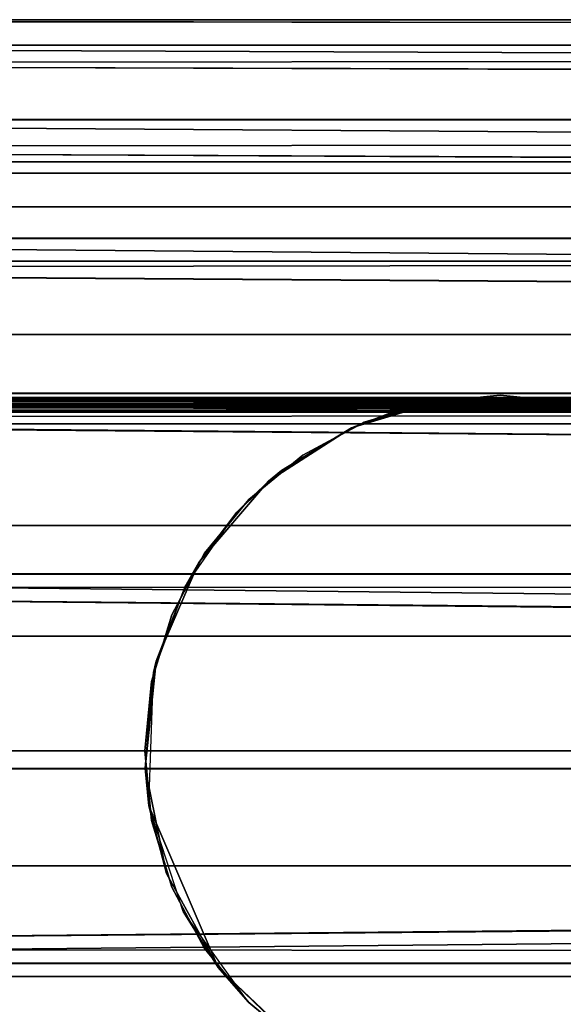
# Model space of a CAD drawing. Extents: x -0.346 to 0.346, y -0.089 to 0.
# Drawn here: x -0.06 to -0.049, y -0.077 to -0.056 of the extents above; entities that cross this region are included whole.
import ezdxf

# ---------------------------------------------------------------- set-up
doc = ezdxf.new("R2010")
doc.units = 0
for name, color, linetype in [('L10_VERBINDER_FARBE', 7, 'CONTINUOUS'), ('L12_STOPFEN', 7, 'CONTINUOUS'), ('L1_ROHR_FARBE', 7, 'CONTINUOUS'), ('L7_ROLLEN_FARBE1', 7, 'CONTINUOUS'), ('L9_ROLLEN_FARBE', 7, 'CONTINUOUS')]:
    doc.layers.add(name, color=color, linetype=linetype)

msp = doc.modelspace()

# ---------------------------------------------------------------- linework, layer by layer
at = {"layer": 'L10_VERBINDER_FARBE', "color": 253}
for points, invisible_edges in [([(-0.068042, -0.06451, 0.11875), (-0.032042, -0.064506, 0.118736), (-0.068042, -0.0645, 0.118687), (-0.068042, -0.06451, 0.11875)], 8), ([(-0.032042, -0.064506, 0.118736), (-0.032042, -0.0645, 0.118687), (-0.068042, -0.0645, 0.118687), (-0.032042, -0.064506, 0.118736)], 8), ([(-0.068042, -0.0645, 0.118687), (-0.032042, -0.0645, 0.042138), (-0.068042, -0.0645, 0.042138), (-0.068042, -0.0645, 0.118687)], 9), ([(-0.032042, -0.0645, 0.042138), (-0.068042, -0.0645, 0.118687), (-0.032042, -0.0645, 0.118687), (-0.032042, -0.0645, 0.042138)], 9), ([(-0.068042, -0.0645, 0.042138), (-0.032042, -0.064509, 0.042079), (-0.068042, -0.064509, 0.042079), (-0.068042, -0.0645, 0.042138)], 9), ([(-0.032042, -0.064509, 0.042079), (-0.068042, -0.0645, 0.042138), (-0.032042, -0.0645, 0.042138), (-0.032042, -0.064509, 0.042079)], 9), ([(-0.032042, -0.064539, 0.118806), (-0.032042, -0.064506, 0.118736), (-0.068042, -0.06451, 0.11875), (-0.032042, -0.064539, 0.118806)], 8), ([(-0.032042, -0.064509, 0.042079), (-0.068042, -0.064536, 0.042023), (-0.068042, -0.064509, 0.042079), (-0.032042, -0.064509, 0.042079)], 8), ([(-0.032042, -0.064509, 0.042079), (-0.032042, -0.064533, 0.042027), (-0.068042, -0.064536, 0.042023), (-0.032042, -0.064509, 0.042079)], 8), ([(-0.032042, -0.064539, 0.118806), (-0.068042, -0.06451, 0.11875), (-0.068042, -0.064539, 0.118806), (-0.032042, -0.064539, 0.118806)], 8), ([(-0.032042, -0.064533, 0.042027), (-0.032042, -0.06458, 0.041978), (-0.068042, -0.064536, 0.042023), (-0.032042, -0.064533, 0.042027)], 8), ([(-0.068042, -0.064536, 0.042023), (-0.032042, -0.06458, 0.041978), (-0.068042, -0.06458, 0.041978), (-0.068042, -0.064536, 0.042023)], 8), ([(-0.032042, -0.064589, 0.118854), (-0.068042, -0.064539, 0.118806), (-0.068042, -0.06459, 0.118854), (-0.032042, -0.064589, 0.118854)], 9), ([(-0.068042, -0.064539, 0.118806), (-0.032042, -0.064589, 0.118854), (-0.032042, -0.064539, 0.118806), (-0.068042, -0.064539, 0.118806)], 9), ([(-0.032042, -0.064636, 0.041948), (-0.068042, -0.064635, 0.041949), (-0.068042, -0.06458, 0.041978), (-0.032042, -0.064636, 0.041948)], 8), ([(-0.032042, -0.064636, 0.041948), (-0.068042, -0.06458, 0.041978), (-0.032042, -0.06458, 0.041978), (-0.032042, -0.064636, 0.041948)], 8), ([(-0.068042, -0.06459, 0.118854), (-0.032042, -0.064653, 0.118882), (-0.032042, -0.064589, 0.118854), (-0.068042, -0.06459, 0.118854)], 9), ([(-0.032042, -0.064653, 0.118882), (-0.068042, -0.06459, 0.118854), (-0.068042, -0.064653, 0.118882), (-0.032042, -0.064653, 0.118882)], 9), ([(-0.032042, -0.064636, 0.041948), (-0.068042, -0.064697, 0.041938), (-0.068042, -0.064635, 0.041949), (-0.032042, -0.064636, 0.041948)], 8), ([(-0.032042, -0.064697, 0.041938), (-0.068042, -0.064697, 0.041938), (-0.032042, -0.064636, 0.041948), (-0.032042, -0.064697, 0.041938)], 8), ([(-0.032042, -0.064725, 0.118886), (-0.068042, -0.064653, 0.118882), (-0.068042, -0.06472, 0.118886), (-0.032042, -0.064725, 0.118886)], 8), ([(-0.032042, -0.064653, 0.118882), (-0.068042, -0.064653, 0.118882), (-0.032042, -0.064725, 0.118886), (-0.032042, -0.064653, 0.118882)], 8), ([(-0.032042, -0.064768, 0.04195), (-0.068042, -0.064759, 0.041947), (-0.068042, -0.064697, 0.041938), (-0.032042, -0.064768, 0.04195)], 8), ([(-0.032042, -0.064697, 0.041938), (-0.032042, -0.064768, 0.04195), (-0.068042, -0.064697, 0.041938), (-0.032042, -0.064697, 0.041938)], 8), ([(-0.032042, -0.064725, 0.118886), (-0.068042, -0.06472, 0.118886), (-0.068042, -0.064786, 0.118868), (-0.032042, -0.064725, 0.118886)], 8), ([(-0.032042, -0.064786, 0.118868), (-0.032042, -0.064725, 0.118886), (-0.068042, -0.064786, 0.118868), (-0.032042, -0.064786, 0.118868)], 8), ([(-0.032042, -0.064768, 0.04195), (-0.068042, -0.064815, 0.041974), (-0.068042, -0.064759, 0.041947), (-0.032042, -0.064768, 0.04195)], 8), ([(-0.032042, -0.064768, 0.04195), (-0.032042, -0.064815, 0.041974), (-0.068042, -0.064815, 0.041974), (-0.032042, -0.064768, 0.04195)], 8)]:
    msp.add_3dface(points, dxfattribs=dict(at, invisible_edges=invisible_edges))
at = {"layer": 'L12_STOPFEN', "color": 253}
for points, invisible_edges in [([(-0.05235, -0.079189, 0.019386), (-0.053203, -0.065144, 0.019386), (-0.051202, -0.06454, 0.019386), (-0.05235, -0.079189, 0.019386)], 13), ([(-0.052293, -0.064794, 0.025986), (-0.051202, -0.06454, 0.019386), (-0.053203, -0.065144, 0.019386), (-0.052293, -0.064794, 0.025986)], 8), ([(-0.05235, -0.079189, 0.019386), (-0.051202, -0.06454, 0.019386), (-0.0501, -0.07955, 0.019386), (-0.05235, -0.079189, 0.019386)], 11), ([(-0.051202, -0.06454, 0.025986), (-0.051202, -0.06454, 0.019386), (-0.052293, -0.064794, 0.025986), (-0.051202, -0.06454, 0.025986)], 8), ([(-0.0501, -0.07955, 0.019386), (-0.051202, -0.06454, 0.019386), (-0.049034, -0.064518, 0.019386), (-0.0501, -0.07955, 0.019386)], 13), ([(-0.04884, -0.064546, 0.025986), (-0.049034, -0.064518, 0.019386), (-0.051202, -0.06454, 0.025986), (-0.04884, -0.064546, 0.025986)], 8), ([(-0.051202, -0.06454, 0.025986), (-0.049034, -0.064518, 0.019386), (-0.051202, -0.06454, 0.019386), (-0.051202, -0.06454, 0.025986)], 8), ([(-0.0501, -0.07955, 0.019386), (-0.049034, -0.064518, 0.019386), (-0.048881, -0.07946, 0.019386), (-0.0501, -0.07955, 0.019386)], 11), ([(-0.048881, -0.07946, 0.019386), (-0.049034, -0.064518, 0.019386), (-0.046948, -0.065113, 0.019386), (-0.048881, -0.07946, 0.019386)], 13), ([(-0.046805, -0.065179, 0.025986), (-0.046948, -0.065113, 0.019386), (-0.049034, -0.064518, 0.019386), (-0.046805, -0.065179, 0.025986)], 8), ([(-0.046805, -0.065179, 0.025986), (-0.049034, -0.064518, 0.019386), (-0.04884, -0.064546, 0.025986), (-0.046805, -0.065179, 0.025986)], 8), ([(-0.052293, -0.064794, 0.025986), (-0.053203, -0.065144, 0.019386), (-0.05321, -0.065147, 0.025986), (-0.052293, -0.064794, 0.025986)], 8), ([(-0.05439, -0.078173, 0.019386), (-0.054962, -0.066274, 0.019386), (-0.053203, -0.065144, 0.019386), (-0.05439, -0.078173, 0.019386)], 13), ([(-0.054689, -0.06605, 0.025986), (-0.053203, -0.065144, 0.019386), (-0.054962, -0.066274, 0.019386), (-0.054689, -0.06605, 0.025986)], 8), ([(-0.05321, -0.065147, 0.025986), (-0.053203, -0.065144, 0.019386), (-0.054689, -0.06605, 0.025986), (-0.05321, -0.065147, 0.025986)], 8), ([(-0.05439, -0.078173, 0.019386), (-0.053203, -0.065144, 0.019386), (-0.05235, -0.079189, 0.019386), (-0.05439, -0.078173, 0.019386)], 11), ([(-0.048881, -0.07946, 0.019386), (-0.046948, -0.065113, 0.019386), (-0.047516, -0.079115, 0.019386), (-0.048881, -0.07946, 0.019386)], 11), ([(-0.054689, -0.06605, 0.025986), (-0.054962, -0.066274, 0.019386), (-0.055636, -0.06693, 0.025986), (-0.054689, -0.06605, 0.025986)], 8), ([(-0.056033, -0.076594, 0.019386), (-0.056447, -0.068003, 0.019386), (-0.054962, -0.066274, 0.019386), (-0.056033, -0.076594, 0.019386)], 13), ([(-0.054962, -0.066274, 0.019386), (-0.056447, -0.068003, 0.019386), (-0.055636, -0.06693, 0.025986), (-0.054962, -0.066274, 0.019386)], 8), ([(-0.056033, -0.076594, 0.019386), (-0.054962, -0.066274, 0.019386), (-0.05439, -0.078173, 0.019386), (-0.056033, -0.076594, 0.019386)], 11), ([(-0.055636, -0.06693, 0.025986), (-0.056447, -0.068003, 0.019386), (-0.056737, -0.068511, 0.025986), (-0.055636, -0.06693, 0.025986)], 8), ([(-0.057131, -0.074597, 0.019386), (-0.057348, -0.070096, 0.019386), (-0.056447, -0.068003, 0.019386), (-0.057131, -0.074597, 0.019386)], 13), ([(-0.056447, -0.068003, 0.019386), (-0.057348, -0.070096, 0.019386), (-0.056737, -0.068511, 0.025986), (-0.056447, -0.068003, 0.019386)], 8), ([(-0.057131, -0.074597, 0.019386), (-0.056447, -0.068003, 0.019386), (-0.056033, -0.076594, 0.019386), (-0.057131, -0.074597, 0.019386)], 11), ([(-0.056737, -0.068511, 0.025986), (-0.057348, -0.070096, 0.019386), (-0.057405, -0.070333, 0.025986), (-0.056737, -0.068511, 0.025986)], 8), ([(-0.057348, -0.070096, 0.019386), (-0.057131, -0.074597, 0.019386), (-0.057583, -0.072363, 0.019386), (-0.057348, -0.070096, 0.019386)], 9), ([(-0.057348, -0.070096, 0.019386), (-0.057583, -0.072363, 0.019386), (-0.057405, -0.070333, 0.025986), (-0.057348, -0.070096, 0.019386)], 8), ([(-0.057405, -0.070333, 0.025986), (-0.057583, -0.072363, 0.019386), (-0.057502, -0.073161, 0.025986), (-0.057405, -0.070333, 0.025986)], 8), ([(-0.057583, -0.072363, 0.019386), (-0.057131, -0.074597, 0.019386), (-0.057502, -0.073161, 0.025986), (-0.057583, -0.072363, 0.019386)], 8), ([(-0.057502, -0.073161, 0.025986), (-0.057131, -0.074597, 0.019386), (-0.056033, -0.076594, 0.019386), (-0.057502, -0.073161, 0.025986)], 8), ([(-0.057502, -0.073161, 0.025986), (-0.056033, -0.076594, 0.019386), (-0.056778, -0.075409, 0.025986), (-0.057502, -0.073161, 0.025986)], 8), ([(-0.056778, -0.075409, 0.025986), (-0.056033, -0.076594, 0.019386), (-0.055395, -0.077324, 0.025986), (-0.056778, -0.075409, 0.025986)], 8), ([(-0.054297, -0.078237, 0.025986), (-0.055395, -0.077324, 0.025986), (-0.056033, -0.076594, 0.019386), (-0.054297, -0.078237, 0.025986)], 8), ([(-0.054297, -0.078237, 0.025986), (-0.056033, -0.076594, 0.019386), (-0.05439, -0.078173, 0.019386), (-0.054297, -0.078237, 0.025986)], 8)]:
    msp.add_3dface(points, dxfattribs=dict(at, invisible_edges=invisible_edges))
at = {"layer": 'L1_ROHR_FARBE', "color": 253, "invisible_edges": 8}
for points in [[(0.309552, -0.057033, 0.13748), (-0.089737, -0.056481, 0.13522), (-0.089737, -0.057019, 0.137406), (0.309552, -0.057033, 0.13748)], [(0.309552, -0.057033, 0.13748), (-0.089737, -0.056482, 0.133292), (-0.089737, -0.056481, 0.13522), (0.309552, -0.057033, 0.13748)], [(0.309552, -0.057033, 0.13748), (0.309553, -0.056489, 0.133339), (-0.089737, -0.056482, 0.133292), (0.309552, -0.057033, 0.13748)], [(0.309553, -0.056489, 0.133339), (-0.089736, -0.056483, 0.131363), (-0.089737, -0.056482, 0.133292), (0.309553, -0.056489, 0.133339)], [(0.309553, -0.056489, 0.133339), (0.309553, -0.057036, 0.129198), (-0.089736, -0.056483, 0.131363), (0.309553, -0.056489, 0.133339)], [(-0.089736, -0.056483, 0.131363), (0.309553, -0.057036, 0.129198), (-0.089736, -0.057022, 0.129178), (-0.089736, -0.056483, 0.131363)], [(0.309551, -0.05863, 0.141339), (-0.089737, -0.057019, 0.137406), (-0.089738, -0.057403, 0.138966), (0.309551, -0.05863, 0.141339)], [(0.309551, -0.05863, 0.141339), (0.309552, -0.057033, 0.13748), (-0.089737, -0.057019, 0.137406), (0.309551, -0.05863, 0.141339)], [(0.309553, -0.057036, 0.129198), (-0.089736, -0.057407, 0.127618), (-0.089736, -0.057022, 0.129178), (0.309553, -0.057036, 0.129198)], [(0.309553, -0.057036, 0.129198), (0.309553, -0.058635, 0.125339), (-0.089736, -0.057407, 0.127618), (0.309553, -0.057036, 0.129198)], [(0.309551, -0.05863, 0.141339), (-0.089738, -0.057403, 0.138966), (-0.089738, -0.058598, 0.141244), (0.309551, -0.05863, 0.141339)], [(-0.089736, -0.057407, 0.127618), (0.309553, -0.058635, 0.125339), (-0.089736, -0.058603, 0.12534), (-0.089736, -0.057407, 0.127618)], [(0.30955, -0.061172, 0.144654), (-0.089738, -0.058598, 0.141244), (-0.089738, -0.059195, 0.142381), (0.30955, -0.061172, 0.144654)], [(0.30955, -0.061172, 0.144654), (0.309551, -0.05863, 0.141339), (-0.089738, -0.058598, 0.141244), (0.30955, -0.061172, 0.144654)], [(-0.089736, -0.058603, 0.12534), (0.309553, -0.058635, 0.125339), (-0.089736, -0.0592, 0.124203), (-0.089736, -0.058603, 0.12534)], [(0.309553, -0.058635, 0.125339), (0.309553, -0.061179, 0.122026), (-0.089736, -0.0592, 0.124203), (0.309553, -0.058635, 0.125339)], [(0.30955, -0.061172, 0.144654), (-0.089738, -0.059195, 0.142381), (-0.089739, -0.061114, 0.144549), (0.30955, -0.061172, 0.144654)], [(-0.089736, -0.0592, 0.124203), (0.309553, -0.061179, 0.122026), (-0.089737, -0.061121, 0.122037), (-0.089736, -0.0592, 0.124203)], [(0.309549, -0.064485, 0.147197), (-0.089739, -0.061114, 0.144549), (-0.08974, -0.061752, 0.145269), (0.309549, -0.064485, 0.147197)], [(0.30955, -0.061172, 0.144654), (-0.089739, -0.061114, 0.144549), (0.309549, -0.064485, 0.147197), (0.30955, -0.061172, 0.144654)], [(-0.089737, -0.061121, 0.122037), (0.309553, -0.061179, 0.122026), (-0.089737, -0.061759, 0.121317), (-0.089737, -0.061121, 0.122037)], [(0.309553, -0.061179, 0.122026), (0.309552, -0.064494, 0.119485), (-0.089737, -0.061759, 0.121317), (0.309553, -0.061179, 0.122026)], [(0.309549, -0.064485, 0.147197), (-0.08974, -0.061752, 0.145269), (-0.089741, -0.064398, 0.147097), (0.309549, -0.064485, 0.147197)], [(0.309552, -0.064494, 0.119485), (-0.089737, -0.064406, 0.119491), (-0.089737, -0.061759, 0.121317), (0.309552, -0.064494, 0.119485)], [(0.309547, -0.068343, 0.148797), (-0.089741, -0.064398, 0.147097), (-0.089741, -0.064925, 0.147461), (0.309547, -0.068343, 0.148797)], [(0.309549, -0.064485, 0.147197), (-0.089741, -0.064398, 0.147097), (0.309547, -0.068343, 0.148797), (0.309549, -0.064485, 0.147197)], [(0.309552, -0.064494, 0.119485), (-0.089738, -0.064934, 0.119127), (-0.089737, -0.064406, 0.119491), (0.309552, -0.064494, 0.119485)], [(0.309552, -0.064494, 0.119485), (0.309551, -0.068353, 0.117887), (-0.089738, -0.064934, 0.119127), (0.309552, -0.064494, 0.119485)], [(0.309547, -0.068343, 0.148797), (-0.089741, -0.064925, 0.147461), (-0.089742, -0.068232, 0.148717), (0.309547, -0.068343, 0.148797)], [(0.309551, -0.068353, 0.117887), (-0.089738, -0.068242, 0.117874), (-0.089738, -0.064934, 0.119127), (0.309551, -0.068353, 0.117887)], [(0.309546, -0.072484, 0.149344), (-0.089742, -0.068232, 0.148717), (-0.089742, -0.068531, 0.14883), (0.309546, -0.072484, 0.149344)], [(0.309547, -0.068343, 0.148797), (-0.089742, -0.068232, 0.148717), (0.309546, -0.072484, 0.149344), (0.309547, -0.068343, 0.148797)], [(0.309551, -0.068353, 0.117887), (-0.089738, -0.068541, 0.11776), (-0.089738, -0.068242, 0.117874), (0.309551, -0.068353, 0.117887)], [(0.309546, -0.072484, 0.149344), (-0.089742, -0.068531, 0.14883), (-0.089743, -0.07236, 0.149296), (0.309546, -0.072484, 0.149344)], [(0.309551, -0.068353, 0.117887), (0.30955, -0.072494, 0.117344), (-0.089738, -0.068541, 0.11776), (0.309551, -0.068353, 0.117887)], [(0.30955, -0.072494, 0.117344), (-0.08974, -0.07237, 0.117296), (-0.089738, -0.068541, 0.11776), (0.30955, -0.072494, 0.117344)], [(0.309546, -0.072484, 0.149344), (-0.089743, -0.07236, 0.149296), (-0.089744, -0.076189, 0.148833), (0.309546, -0.072484, 0.149344)], [(0.309546, -0.072484, 0.149344), (-0.089744, -0.076189, 0.148833), (0.309545, -0.076626, 0.1488), (0.309546, -0.072484, 0.149344)], [(0.30955, -0.072494, 0.117344), (-0.089741, -0.076199, 0.117763), (-0.08974, -0.07237, 0.117296), (0.30955, -0.072494, 0.117344)], [(0.30955, -0.072494, 0.117344), (0.309548, -0.076635, 0.11789), (-0.089741, -0.076499, 0.117876), (0.30955, -0.072494, 0.117344)], [(0.30955, -0.072494, 0.117344), (-0.089741, -0.076499, 0.117876), (-0.089741, -0.076199, 0.117763), (0.30955, -0.072494, 0.117344)], [(0.309545, -0.076626, 0.1488), (-0.089744, -0.076189, 0.148833), (-0.089745, -0.076489, 0.148719), (0.309545, -0.076626, 0.1488)], [(0.309545, -0.076626, 0.1488), (-0.089745, -0.076489, 0.148719), (-0.089745, -0.079796, 0.147466), (0.309545, -0.076626, 0.1488)], [(0.309545, -0.076626, 0.1488), (-0.089745, -0.079796, 0.147466), (0.309544, -0.080485, 0.147202), (0.309545, -0.076626, 0.1488)], [(0.309548, -0.076635, 0.11789), (-0.089742, -0.079805, 0.119131), (-0.089741, -0.076499, 0.117876), (0.309548, -0.076635, 0.11789)], [(0.309548, -0.076635, 0.11789), (0.309547, -0.080494, 0.11949), (-0.089742, -0.080333, 0.119496), (0.309548, -0.076635, 0.11789)], [(0.309548, -0.076635, 0.11789), (-0.089742, -0.080333, 0.119496), (-0.089742, -0.079805, 0.119131), (0.309548, -0.076635, 0.11789)]]:
    msp.add_3dface(points, dxfattribs=at)
at = {"layer": 'L7_ROLLEN_FARBE1', "color": 253}
for points, invisible_edges in [([(-0.051515, -0.064595, 0.025876), (-0.051515, -0.079405, 0.025876), (-0.050042, -0.06445, 0.025876), (-0.051515, -0.064595, 0.025876)], 11), ([(-0.050042, -0.06445, 0.025876), (-0.051515, -0.079405, 0.025876), (-0.050042, -0.07955, 0.025876), (-0.050042, -0.06445, 0.025876)], 13), ([(-0.051515, -0.079405, 0.019376), (-0.051515, -0.064595, 0.019376), (-0.050042, -0.06445, 0.019376), (-0.051515, -0.079405, 0.019376)], 13), ([(-0.051515, -0.079405, 0.019376), (-0.050042, -0.06445, 0.019376), (-0.050042, -0.07955, 0.019376), (-0.051515, -0.079405, 0.019376)], 11), ([(-0.051515, -0.064595, 0.025876), (-0.050042, -0.06445, 0.019376), (-0.051515, -0.064595, 0.019376), (-0.051515, -0.064595, 0.025876)], 9), ([(-0.050042, -0.06445, 0.019376), (-0.051515, -0.064595, 0.025876), (-0.050042, -0.06445, 0.025876), (-0.050042, -0.06445, 0.019376)], 9), ([(-0.050042, -0.06445, 0.025876), (-0.050042, -0.07955, 0.025876), (-0.048569, -0.064595, 0.025876), (-0.050042, -0.06445, 0.025876)], 11), ([(-0.050042, -0.07955, 0.019376), (-0.050042, -0.06445, 0.019376), (-0.048569, -0.064595, 0.019376), (-0.050042, -0.07955, 0.019376)], 13), ([(-0.050042, -0.06445, 0.025876), (-0.048569, -0.064595, 0.019376), (-0.050042, -0.06445, 0.019376), (-0.050042, -0.06445, 0.025876)], 9), ([(-0.048569, -0.064595, 0.019376), (-0.050042, -0.06445, 0.025876), (-0.048569, -0.064595, 0.025876), (-0.048569, -0.064595, 0.019376)], 9), ([(-0.052931, -0.065025, 0.025876), (-0.052931, -0.078975, 0.025876), (-0.051515, -0.064595, 0.025876), (-0.052931, -0.065025, 0.025876)], 11), ([(-0.051515, -0.064595, 0.025876), (-0.052931, -0.078975, 0.025876), (-0.051515, -0.079405, 0.025876), (-0.051515, -0.064595, 0.025876)], 13), ([(-0.052931, -0.078975, 0.019376), (-0.052931, -0.065025, 0.019376), (-0.051515, -0.064595, 0.019376), (-0.052931, -0.078975, 0.019376)], 13), ([(-0.052931, -0.078975, 0.019376), (-0.051515, -0.064595, 0.019376), (-0.051515, -0.079405, 0.019376), (-0.052931, -0.078975, 0.019376)], 11), ([(-0.052931, -0.065025, 0.025876), (-0.051515, -0.064595, 0.019376), (-0.052931, -0.065025, 0.019376), (-0.052931, -0.065025, 0.025876)], 9), ([(-0.051515, -0.064595, 0.019376), (-0.052931, -0.065025, 0.025876), (-0.051515, -0.064595, 0.025876), (-0.051515, -0.064595, 0.019376)], 9), ([(-0.048569, -0.064595, 0.025876), (-0.050042, -0.07955, 0.025876), (-0.048569, -0.079405, 0.025876), (-0.048569, -0.064595, 0.025876)], 13), ([(-0.050042, -0.07955, 0.019376), (-0.048569, -0.064595, 0.019376), (-0.048569, -0.079405, 0.019376), (-0.050042, -0.07955, 0.019376)], 11), ([(-0.054237, -0.065722, 0.025876), (-0.054237, -0.078278, 0.025876), (-0.052931, -0.065025, 0.025876), (-0.054237, -0.065722, 0.025876)], 11), ([(-0.052931, -0.065025, 0.025876), (-0.054237, -0.078278, 0.025876), (-0.052931, -0.078975, 0.025876), (-0.052931, -0.065025, 0.025876)], 13), ([(-0.054237, -0.078278, 0.019376), (-0.054237, -0.065722, 0.019376), (-0.052931, -0.065025, 0.019376), (-0.054237, -0.078278, 0.019376)], 13), ([(-0.054237, -0.078278, 0.019376), (-0.052931, -0.065025, 0.019376), (-0.052931, -0.078975, 0.019376), (-0.054237, -0.078278, 0.019376)], 11), ([(-0.054237, -0.065722, 0.025876), (-0.052931, -0.065025, 0.019376), (-0.054237, -0.065722, 0.019376), (-0.054237, -0.065722, 0.025876)], 9), ([(-0.052931, -0.065025, 0.019376), (-0.054237, -0.065722, 0.025876), (-0.052931, -0.065025, 0.025876), (-0.052931, -0.065025, 0.019376)], 9), ([(-0.055381, -0.066661, 0.025876), (-0.055381, -0.077339, 0.025876), (-0.054237, -0.065722, 0.025876), (-0.055381, -0.066661, 0.025876)], 11), ([(-0.054237, -0.065722, 0.025876), (-0.055381, -0.077339, 0.025876), (-0.054237, -0.078278, 0.025876), (-0.054237, -0.065722, 0.025876)], 13), ([(-0.055381, -0.077339, 0.019376), (-0.055381, -0.066661, 0.019376), (-0.054237, -0.065722, 0.019376), (-0.055381, -0.077339, 0.019376)], 13), ([(-0.055381, -0.077339, 0.019376), (-0.054237, -0.065722, 0.019376), (-0.054237, -0.078278, 0.019376), (-0.055381, -0.077339, 0.019376)], 11), ([(-0.055381, -0.066661, 0.025876), (-0.054237, -0.065722, 0.019376), (-0.055381, -0.066661, 0.019376), (-0.055381, -0.066661, 0.025876)], 9), ([(-0.054237, -0.065722, 0.019376), (-0.055381, -0.066661, 0.025876), (-0.054237, -0.065722, 0.025876), (-0.054237, -0.065722, 0.019376)], 9), ([(-0.05632, -0.067805, 0.025876), (-0.05632, -0.076195, 0.025876), (-0.055381, -0.066661, 0.025876), (-0.05632, -0.067805, 0.025876)], 11), ([(-0.055381, -0.066661, 0.025876), (-0.05632, -0.076195, 0.025876), (-0.055381, -0.077339, 0.025876), (-0.055381, -0.066661, 0.025876)], 13), ([(-0.05632, -0.076195, 0.019376), (-0.05632, -0.067805, 0.019376), (-0.055381, -0.066661, 0.019376), (-0.05632, -0.076195, 0.019376)], 13), ([(-0.05632, -0.076195, 0.019376), (-0.055381, -0.066661, 0.019376), (-0.055381, -0.077339, 0.019376), (-0.05632, -0.076195, 0.019376)], 11), ([(-0.055381, -0.066661, 0.025876), (-0.05632, -0.067805, 0.019376), (-0.05632, -0.067805, 0.025876), (-0.055381, -0.066661, 0.025876)], 9), ([(-0.05632, -0.067805, 0.019376), (-0.055381, -0.066661, 0.025876), (-0.055381, -0.066661, 0.019376), (-0.05632, -0.067805, 0.019376)], 9), ([(-0.057017, -0.069111, 0.025876), (-0.057017, -0.074889, 0.025876), (-0.05632, -0.067805, 0.025876), (-0.057017, -0.069111, 0.025876)], 11), ([(-0.05632, -0.067805, 0.025876), (-0.057017, -0.074889, 0.025876), (-0.05632, -0.076195, 0.025876), (-0.05632, -0.067805, 0.025876)], 13), ([(-0.057017, -0.074889, 0.019376), (-0.057017, -0.069111, 0.019376), (-0.05632, -0.067805, 0.019376), (-0.057017, -0.074889, 0.019376)], 13), ([(-0.057017, -0.074889, 0.019376), (-0.05632, -0.067805, 0.019376), (-0.05632, -0.076195, 0.019376), (-0.057017, -0.074889, 0.019376)], 11), ([(-0.05632, -0.067805, 0.025876), (-0.057017, -0.069111, 0.019376), (-0.057017, -0.069111, 0.025876), (-0.05632, -0.067805, 0.025876)], 9), ([(-0.057017, -0.069111, 0.019376), (-0.05632, -0.067805, 0.025876), (-0.05632, -0.067805, 0.019376), (-0.057017, -0.069111, 0.019376)], 9), ([(-0.057447, -0.070527, 0.025876), (-0.057447, -0.073473, 0.025876), (-0.057017, -0.069111, 0.025876), (-0.057447, -0.070527, 0.025876)], 11), ([(-0.057017, -0.069111, 0.025876), (-0.057447, -0.073473, 0.025876), (-0.057017, -0.074889, 0.025876), (-0.057017, -0.069111, 0.025876)], 13), ([(-0.057447, -0.073473, 0.019376), (-0.057447, -0.070527, 0.019376), (-0.057017, -0.069111, 0.019376), (-0.057447, -0.073473, 0.019376)], 13), ([(-0.057447, -0.073473, 0.019376), (-0.057017, -0.069111, 0.019376), (-0.057017, -0.074889, 0.019376), (-0.057447, -0.073473, 0.019376)], 11), ([(-0.057017, -0.069111, 0.025876), (-0.057447, -0.070527, 0.019376), (-0.057447, -0.070527, 0.025876), (-0.057017, -0.069111, 0.025876)], 9), ([(-0.057447, -0.070527, 0.019376), (-0.057017, -0.069111, 0.025876), (-0.057017, -0.069111, 0.019376), (-0.057447, -0.070527, 0.019376)], 9), ([(-0.057447, -0.073473, 0.025876), (-0.057447, -0.070527, 0.025876), (-0.057592, -0.072, 0.025876), (-0.057447, -0.073473, 0.025876)], 9), ([(-0.057447, -0.070527, 0.019376), (-0.057447, -0.073473, 0.019376), (-0.057592, -0.072, 0.019376), (-0.057447, -0.070527, 0.019376)], 9), ([(-0.057447, -0.070527, 0.025876), (-0.057592, -0.072, 0.019376), (-0.057592, -0.072, 0.025876), (-0.057447, -0.070527, 0.025876)], 9), ([(-0.057592, -0.072, 0.019376), (-0.057447, -0.070527, 0.025876), (-0.057447, -0.070527, 0.019376), (-0.057592, -0.072, 0.019376)], 9), ([(-0.057592, -0.072, 0.025876), (-0.057447, -0.073473, 0.019376), (-0.057447, -0.073473, 0.025876), (-0.057592, -0.072, 0.025876)], 9), ([(-0.057447, -0.073473, 0.019376), (-0.057592, -0.072, 0.025876), (-0.057592, -0.072, 0.019376), (-0.057447, -0.073473, 0.019376)], 9), ([(-0.057447, -0.073473, 0.025876), (-0.057017, -0.074889, 0.019376), (-0.057017, -0.074889, 0.025876), (-0.057447, -0.073473, 0.025876)], 9), ([(-0.057017, -0.074889, 0.019376), (-0.057447, -0.073473, 0.025876), (-0.057447, -0.073473, 0.019376), (-0.057017, -0.074889, 0.019376)], 9), ([(-0.057017, -0.074889, 0.025876), (-0.05632, -0.076195, 0.019376), (-0.05632, -0.076195, 0.025876), (-0.057017, -0.074889, 0.025876)], 9), ([(-0.05632, -0.076195, 0.019376), (-0.057017, -0.074889, 0.025876), (-0.057017, -0.074889, 0.019376), (-0.05632, -0.076195, 0.019376)], 9), ([(-0.05632, -0.076195, 0.025876), (-0.055381, -0.077339, 0.019376), (-0.055381, -0.077339, 0.025876), (-0.05632, -0.076195, 0.025876)], 9), ([(-0.055381, -0.077339, 0.019376), (-0.05632, -0.076195, 0.025876), (-0.05632, -0.076195, 0.019376), (-0.055381, -0.077339, 0.019376)], 9), ([(-0.054237, -0.078278, 0.019376), (-0.055381, -0.077339, 0.025876), (-0.055381, -0.077339, 0.019376), (-0.054237, -0.078278, 0.019376)], 9), ([(-0.055381, -0.077339, 0.025876), (-0.054237, -0.078278, 0.019376), (-0.054237, -0.078278, 0.025876), (-0.055381, -0.077339, 0.025876)], 9)]:
    msp.add_3dface(points, dxfattribs=dict(at, invisible_edges=invisible_edges))
at = {"layer": 'L9_ROLLEN_FARBE', "color": 253}
for points, invisible_edges in [([(-0.200042, -0.0595, 0.031677), (-0.029042, -0.05974, 0.029238), (-0.200042, -0.05974, 0.029238), (-0.200042, -0.0595, 0.031677)], 9), ([(-0.029042, -0.05974, 0.029238), (-0.200042, -0.0595, 0.031677), (-0.029042, -0.0595, 0.031677), (-0.029042, -0.05974, 0.029238)], 9), ([(-0.200042, -0.05974, 0.034116), (-0.029042, -0.0595, 0.031677), (-0.200042, -0.0595, 0.031677), (-0.200042, -0.05974, 0.034116)], 9), ([(-0.029042, -0.0595, 0.031677), (-0.200042, -0.05974, 0.034116), (-0.029042, -0.05974, 0.034116), (-0.029042, -0.0595, 0.031677)], 9), ([(-0.200042, -0.05974, 0.029238), (-0.029042, -0.060452, 0.026893), (-0.200042, -0.060452, 0.026893), (-0.200042, -0.05974, 0.029238)], 9), ([(-0.029042, -0.060452, 0.026893), (-0.200042, -0.05974, 0.029238), (-0.029042, -0.05974, 0.029238), (-0.029042, -0.060452, 0.026893)], 9), ([(-0.200042, -0.060452, 0.036461), (-0.029042, -0.05974, 0.034116), (-0.200042, -0.05974, 0.034116), (-0.200042, -0.060452, 0.036461)], 9), ([(-0.029042, -0.05974, 0.034116), (-0.200042, -0.060452, 0.036461), (-0.029042, -0.060452, 0.036461), (-0.029042, -0.05974, 0.034116)], 9), ([(-0.200042, -0.060452, 0.026893), (-0.029042, -0.061607, 0.024732), (-0.200042, -0.061607, 0.024732), (-0.200042, -0.060452, 0.026893)], 9), ([(-0.029042, -0.061607, 0.024732), (-0.200042, -0.060452, 0.026893), (-0.029042, -0.060452, 0.026893), (-0.029042, -0.061607, 0.024732)], 9), ([(-0.200042, -0.061607, 0.038622), (-0.029042, -0.060452, 0.036461), (-0.200042, -0.060452, 0.036461), (-0.200042, -0.061607, 0.038622)], 9), ([(-0.029042, -0.060452, 0.036461), (-0.200042, -0.061607, 0.038622), (-0.029042, -0.061607, 0.038622), (-0.029042, -0.060452, 0.036461)], 9), ([(-0.200042, -0.061607, 0.024732), (-0.029042, -0.063161, 0.022838), (-0.200042, -0.063161, 0.022838), (-0.200042, -0.061607, 0.024732)], 9), ([(-0.029042, -0.063161, 0.022838), (-0.200042, -0.061607, 0.024732), (-0.029042, -0.061607, 0.024732), (-0.029042, -0.063161, 0.022838)], 9), ([(-0.200042, -0.063161, 0.040516), (-0.029042, -0.061607, 0.038622), (-0.200042, -0.061607, 0.038622), (-0.200042, -0.063161, 0.040516)], 9), ([(-0.029042, -0.061607, 0.038622), (-0.200042, -0.063161, 0.040516), (-0.029042, -0.063161, 0.040516), (-0.029042, -0.061607, 0.038622)], 9), ([(-0.029042, -0.063161, 0.022838), (-0.200042, -0.065055, 0.021284), (-0.200042, -0.063161, 0.022838), (-0.029042, -0.063161, 0.022838)], 9), ([(-0.200042, -0.065055, 0.021284), (-0.029042, -0.063161, 0.022838), (-0.050042, -0.06445, 0.02178), (-0.200042, -0.065055, 0.021284)], 15), ([(-0.029042, -0.065055, 0.04207), (-0.200042, -0.063161, 0.040516), (-0.200042, -0.065055, 0.04207), (-0.029042, -0.065055, 0.04207)], 9), ([(-0.200042, -0.063161, 0.040516), (-0.029042, -0.065055, 0.04207), (-0.029042, -0.063161, 0.040516), (-0.200042, -0.063161, 0.040516)], 9), ([(-0.050042, -0.06445, 0.02178), (-0.029042, -0.063161, 0.022838), (-0.048569, -0.064595, 0.021661), (-0.050042, -0.06445, 0.02178)], 11), ([(-0.200042, -0.065055, 0.021284), (-0.050042, -0.06445, 0.02178), (-0.051515, -0.064595, 0.021661), (-0.200042, -0.065055, 0.021284)], 13), ([(-0.051515, -0.079405, 0.027247), (-0.051515, -0.064595, 0.027247), (-0.050042, -0.06445, 0.027247), (-0.051515, -0.079405, 0.027247)], 13), ([(-0.051515, -0.079405, 0.027247), (-0.050042, -0.06445, 0.027247), (-0.050042, -0.07955, 0.027247), (-0.051515, -0.079405, 0.027247)], 11), ([(-0.050042, -0.06445, 0.02178), (-0.051515, -0.064595, 0.027247), (-0.051515, -0.064595, 0.021661), (-0.050042, -0.06445, 0.02178)], 9), ([(-0.051515, -0.064595, 0.027247), (-0.050042, -0.06445, 0.02178), (-0.050042, -0.06445, 0.027247), (-0.051515, -0.064595, 0.027247)], 9), ([(-0.050042, -0.07955, 0.027247), (-0.050042, -0.06445, 0.027247), (-0.048569, -0.064595, 0.027247), (-0.050042, -0.07955, 0.027247)], 13), ([(-0.048569, -0.064595, 0.027247), (-0.050042, -0.06445, 0.02178), (-0.048569, -0.064595, 0.021661), (-0.048569, -0.064595, 0.027247)], 9), ([(-0.050042, -0.06445, 0.02178), (-0.048569, -0.064595, 0.027247), (-0.050042, -0.06445, 0.027247), (-0.050042, -0.06445, 0.02178)], 9), ([(-0.200042, -0.065055, 0.021284), (-0.051515, -0.064595, 0.021661), (-0.052989, -0.065055, 0.021284), (-0.200042, -0.065055, 0.021284)], 9), ([(-0.051515, -0.064595, 0.021661), (-0.052932, -0.065025, 0.027247), (-0.052989, -0.065055, 0.021284), (-0.051515, -0.064595, 0.021661)], 9), ([(-0.052932, -0.078975, 0.027247), (-0.052932, -0.065025, 0.027247), (-0.051515, -0.064595, 0.027247), (-0.052932, -0.078975, 0.027247)], 13), ([(-0.052932, -0.078975, 0.027247), (-0.051515, -0.064595, 0.027247), (-0.051515, -0.079405, 0.027247), (-0.052932, -0.078975, 0.027247)], 11), ([(-0.052932, -0.065025, 0.027247), (-0.051515, -0.064595, 0.021661), (-0.051515, -0.064595, 0.027247), (-0.052932, -0.065025, 0.027247)], 9), ([(-0.050042, -0.07955, 0.027247), (-0.048569, -0.064595, 0.027247), (-0.048569, -0.079405, 0.027247), (-0.050042, -0.07955, 0.027247)], 11), ([(-0.052989, -0.065055, 0.021284), (-0.200042, -0.067216, 0.020129), (-0.200042, -0.065055, 0.021284), (-0.052989, -0.065055, 0.021284)], 9), ([(-0.200042, -0.067216, 0.020129), (-0.052989, -0.065055, 0.021284), (-0.054237, -0.065722, 0.020927), (-0.200042, -0.067216, 0.020129)], 13), ([(-0.200042, -0.067216, 0.043225), (-0.029042, -0.065055, 0.04207), (-0.200042, -0.065055, 0.04207), (-0.200042, -0.067216, 0.043225)], 9), ([(-0.029042, -0.065055, 0.04207), (-0.200042, -0.067216, 0.043225), (-0.029042, -0.067216, 0.043225), (-0.029042, -0.065055, 0.04207)], 9), ([(-0.054237, -0.078278, 0.027247), (-0.054237, -0.065722, 0.027247), (-0.052932, -0.065025, 0.027247), (-0.054237, -0.078278, 0.027247)], 13), ([(-0.054237, -0.078278, 0.027247), (-0.052932, -0.065025, 0.027247), (-0.052932, -0.078975, 0.027247), (-0.054237, -0.078278, 0.027247)], 11), ([(-0.054237, -0.065722, 0.027247), (-0.052989, -0.065055, 0.021284), (-0.052932, -0.065025, 0.027247), (-0.054237, -0.065722, 0.027247)], 9), ([(-0.052989, -0.065055, 0.021284), (-0.054237, -0.065722, 0.027247), (-0.054237, -0.065722, 0.020927), (-0.052989, -0.065055, 0.021284)], 9), ([(-0.200042, -0.067216, 0.020129), (-0.054237, -0.065722, 0.020927), (-0.055381, -0.066661, 0.020425), (-0.200042, -0.067216, 0.020129)], 13), ([(-0.055381, -0.077339, 0.027247), (-0.055381, -0.066661, 0.027247), (-0.054237, -0.065722, 0.027247), (-0.055381, -0.077339, 0.027247)], 13), ([(-0.055381, -0.077339, 0.027247), (-0.054237, -0.065722, 0.027247), (-0.054237, -0.078278, 0.027247), (-0.055381, -0.077339, 0.027247)], 11), ([(-0.054237, -0.065722, 0.020927), (-0.055381, -0.066661, 0.027247), (-0.055381, -0.066661, 0.020425), (-0.054237, -0.065722, 0.020927)], 9), ([(-0.055381, -0.066661, 0.027247), (-0.054237, -0.065722, 0.020927), (-0.054237, -0.065722, 0.027247), (-0.055381, -0.066661, 0.027247)], 9), ([(-0.200042, -0.067216, 0.020129), (-0.055381, -0.066661, 0.020425), (-0.055837, -0.067216, 0.020129), (-0.200042, -0.067216, 0.020129)], 9), ([(-0.05632, -0.067805, 0.01995), (-0.055381, -0.066661, 0.027247), (-0.05632, -0.067805, 0.027247), (-0.05632, -0.067805, 0.01995)], 9), ([(-0.055381, -0.066661, 0.027247), (-0.05632, -0.067805, 0.01995), (-0.055837, -0.067216, 0.020129), (-0.055381, -0.066661, 0.027247)], 13), ([(-0.05632, -0.076195, 0.027247), (-0.05632, -0.067805, 0.027247), (-0.055381, -0.066661, 0.027247), (-0.05632, -0.076195, 0.027247)], 13), ([(-0.05632, -0.076195, 0.027247), (-0.055381, -0.066661, 0.027247), (-0.055381, -0.077339, 0.027247), (-0.05632, -0.076195, 0.027247)], 11), ([(-0.055381, -0.066661, 0.027247), (-0.055837, -0.067216, 0.020129), (-0.055381, -0.066661, 0.020425), (-0.055381, -0.066661, 0.027247)], 9), ([(-0.055837, -0.067216, 0.020129), (-0.200042, -0.069561, 0.019417), (-0.200042, -0.067216, 0.020129), (-0.055837, -0.067216, 0.020129)], 9), ([(-0.200042, -0.069561, 0.019417), (-0.055837, -0.067216, 0.020129), (-0.05632, -0.067805, 0.01995), (-0.200042, -0.069561, 0.019417)], 13), ([(-0.200042, -0.069561, 0.043937), (-0.029042, -0.067216, 0.043225), (-0.200042, -0.067216, 0.043225), (-0.200042, -0.069561, 0.043937)], 9), ([(-0.029042, -0.067216, 0.043225), (-0.200042, -0.069561, 0.043937), (-0.029042, -0.069561, 0.043937), (-0.029042, -0.067216, 0.043225)], 9), ([(-0.200042, -0.069561, 0.019417), (-0.05632, -0.067805, 0.01995), (-0.057018, -0.069111, 0.019554), (-0.200042, -0.069561, 0.019417)], 13), ([(-0.057018, -0.074889, 0.027247), (-0.057018, -0.069111, 0.027247), (-0.05632, -0.067805, 0.027247), (-0.057018, -0.074889, 0.027247)], 13), ([(-0.057018, -0.074889, 0.027247), (-0.05632, -0.067805, 0.027247), (-0.05632, -0.076195, 0.027247), (-0.057018, -0.074889, 0.027247)], 11), ([(-0.057018, -0.069111, 0.019554), (-0.05632, -0.067805, 0.027247), (-0.057018, -0.069111, 0.027247), (-0.057018, -0.069111, 0.019554)], 9), ([(-0.05632, -0.067805, 0.027247), (-0.057018, -0.069111, 0.019554), (-0.05632, -0.067805, 0.01995), (-0.05632, -0.067805, 0.027247)], 9), ([(-0.200042, -0.069561, 0.019417), (-0.057018, -0.069111, 0.019554), (-0.057154, -0.069561, 0.019417), (-0.200042, -0.069561, 0.019417)], 9), ([(-0.057447, -0.070527, 0.019322), (-0.057018, -0.069111, 0.027247), (-0.057447, -0.070527, 0.027247), (-0.057447, -0.070527, 0.019322)], 9), ([(-0.057018, -0.069111, 0.027247), (-0.057447, -0.070527, 0.019322), (-0.057154, -0.069561, 0.019417), (-0.057018, -0.069111, 0.027247)], 13), ([(-0.057447, -0.073473, 0.027247), (-0.057447, -0.070527, 0.027247), (-0.057018, -0.069111, 0.027247), (-0.057447, -0.073473, 0.027247)], 13), ([(-0.057447, -0.073473, 0.027247), (-0.057018, -0.069111, 0.027247), (-0.057018, -0.074889, 0.027247), (-0.057447, -0.073473, 0.027247)], 11), ([(-0.057018, -0.069111, 0.027247), (-0.057154, -0.069561, 0.019417), (-0.057018, -0.069111, 0.019554), (-0.057018, -0.069111, 0.027247)], 9), ([(-0.057154, -0.069561, 0.019417), (-0.200042, -0.072, 0.019177), (-0.200042, -0.069561, 0.019417), (-0.057154, -0.069561, 0.019417)], 9), ([(-0.200042, -0.072, 0.019177), (-0.057154, -0.069561, 0.019417), (-0.057447, -0.070527, 0.019322), (-0.200042, -0.072, 0.019177)], 13), ([(-0.200042, -0.072, 0.044177), (-0.029042, -0.069561, 0.043937), (-0.200042, -0.069561, 0.043937), (-0.200042, -0.072, 0.044177)], 9), ([(-0.029042, -0.069561, 0.043937), (-0.200042, -0.072, 0.044177), (-0.029042, -0.072, 0.044177), (-0.029042, -0.069561, 0.043937)], 9), ([(-0.200042, -0.072, 0.019177), (-0.057447, -0.070527, 0.019322), (-0.057592, -0.072, 0.019177), (-0.200042, -0.072, 0.019177)], 9), ([(-0.057447, -0.070527, 0.027247), (-0.057447, -0.073473, 0.027247), (-0.057592, -0.072, 0.027247), (-0.057447, -0.070527, 0.027247)], 9), ([(-0.057592, -0.072, 0.019177), (-0.057447, -0.070527, 0.027247), (-0.057592, -0.072, 0.027247), (-0.057592, -0.072, 0.019177)], 9), ([(-0.057447, -0.070527, 0.027247), (-0.057592, -0.072, 0.019177), (-0.057447, -0.070527, 0.019322), (-0.057447, -0.070527, 0.027247)], 9), ([(-0.057592, -0.072, 0.019177), (-0.200042, -0.074439, 0.019417), (-0.200042, -0.072, 0.019177), (-0.057592, -0.072, 0.019177)], 9), ([(-0.200042, -0.074439, 0.019417), (-0.057592, -0.072, 0.019177), (-0.057447, -0.073473, 0.019322), (-0.200042, -0.074439, 0.019417)], 13), ([(-0.200042, -0.074439, 0.043937), (-0.029042, -0.072, 0.044177), (-0.200042, -0.072, 0.044177), (-0.200042, -0.074439, 0.043937)], 9), ([(-0.029042, -0.072, 0.044177), (-0.200042, -0.074439, 0.043937), (-0.029042, -0.074439, 0.043937), (-0.029042, -0.072, 0.044177)], 9), ([(-0.057447, -0.073473, 0.019322), (-0.057592, -0.072, 0.027247), (-0.057447, -0.073473, 0.027247), (-0.057447, -0.073473, 0.019322)], 9), ([(-0.057592, -0.072, 0.027247), (-0.057447, -0.073473, 0.019322), (-0.057592, -0.072, 0.019177), (-0.057592, -0.072, 0.027247)], 9), ([(-0.200042, -0.074439, 0.019417), (-0.057447, -0.073473, 0.019322), (-0.057154, -0.074439, 0.019417), (-0.200042, -0.074439, 0.019417)], 9), ([(-0.057018, -0.074889, 0.019554), (-0.057447, -0.073473, 0.027247), (-0.057018, -0.074889, 0.027247), (-0.057018, -0.074889, 0.019554)], 9), ([(-0.057447, -0.073473, 0.027247), (-0.057018, -0.074889, 0.019554), (-0.057154, -0.074439, 0.019417), (-0.057447, -0.073473, 0.027247)], 13), ([(-0.057447, -0.073473, 0.027247), (-0.057154, -0.074439, 0.019417), (-0.057447, -0.073473, 0.019322), (-0.057447, -0.073473, 0.027247)], 9), ([(-0.057154, -0.074439, 0.019417), (-0.200042, -0.076784, 0.020129), (-0.200042, -0.074439, 0.019417), (-0.057154, -0.074439, 0.019417)], 9), ([(-0.200042, -0.076784, 0.020129), (-0.057154, -0.074439, 0.019417), (-0.057018, -0.074889, 0.019554), (-0.200042, -0.076784, 0.020129)], 13), ([(-0.200042, -0.076784, 0.043225), (-0.029042, -0.074439, 0.043937), (-0.200042, -0.074439, 0.043937), (-0.200042, -0.076784, 0.043225)], 9), ([(-0.029042, -0.074439, 0.043937), (-0.200042, -0.076784, 0.043225), (-0.029042, -0.076784, 0.043225), (-0.029042, -0.074439, 0.043937)], 9), ([(-0.200042, -0.076784, 0.020129), (-0.057018, -0.074889, 0.019554), (-0.05632, -0.076195, 0.01995), (-0.200042, -0.076784, 0.020129)], 13), ([(-0.05632, -0.076195, 0.01995), (-0.057018, -0.074889, 0.027247), (-0.05632, -0.076195, 0.027247), (-0.05632, -0.076195, 0.01995)], 9), ([(-0.057018, -0.074889, 0.027247), (-0.05632, -0.076195, 0.01995), (-0.057018, -0.074889, 0.019554), (-0.057018, -0.074889, 0.027247)], 9), ([(-0.200042, -0.076784, 0.020129), (-0.05632, -0.076195, 0.01995), (-0.055837, -0.076784, 0.020129), (-0.200042, -0.076784, 0.020129)], 9), ([(-0.055381, -0.077339, 0.020425), (-0.05632, -0.076195, 0.027247), (-0.055381, -0.077339, 0.027247), (-0.055381, -0.077339, 0.020425)], 9), ([(-0.05632, -0.076195, 0.027247), (-0.055381, -0.077339, 0.020425), (-0.055837, -0.076784, 0.020129), (-0.05632, -0.076195, 0.027247)], 13), ([(-0.05632, -0.076195, 0.027247), (-0.055837, -0.076784, 0.020129), (-0.05632, -0.076195, 0.01995), (-0.05632, -0.076195, 0.027247)], 9), ([(-0.055837, -0.076784, 0.020129), (-0.200042, -0.078945, 0.021284), (-0.200042, -0.076784, 0.020129), (-0.055837, -0.076784, 0.020129)], 9), ([(-0.200042, -0.078945, 0.021284), (-0.055837, -0.076784, 0.020129), (-0.055381, -0.077339, 0.020425), (-0.200042, -0.078945, 0.021284)], 13), ([(-0.200042, -0.078945, 0.04207), (-0.029042, -0.076784, 0.043225), (-0.200042, -0.076784, 0.043225), (-0.200042, -0.078945, 0.04207)], 9), ([(-0.029042, -0.076784, 0.043225), (-0.200042, -0.078945, 0.04207), (-0.029042, -0.078945, 0.04207), (-0.029042, -0.076784, 0.043225)], 9), ([(-0.200042, -0.078945, 0.021284), (-0.055381, -0.077339, 0.020425), (-0.054237, -0.078278, 0.020927), (-0.200042, -0.078945, 0.021284)], 13), ([(-0.055381, -0.077339, 0.027247), (-0.054237, -0.078278, 0.020927), (-0.055381, -0.077339, 0.020425), (-0.055381, -0.077339, 0.027247)], 9), ([(-0.054237, -0.078278, 0.020927), (-0.055381, -0.077339, 0.027247), (-0.054237, -0.078278, 0.027247), (-0.054237, -0.078278, 0.020927)], 9)]:
    msp.add_3dface(points, dxfattribs=dict(at, invisible_edges=invisible_edges))

doc.saveas('drawing.dxf')
